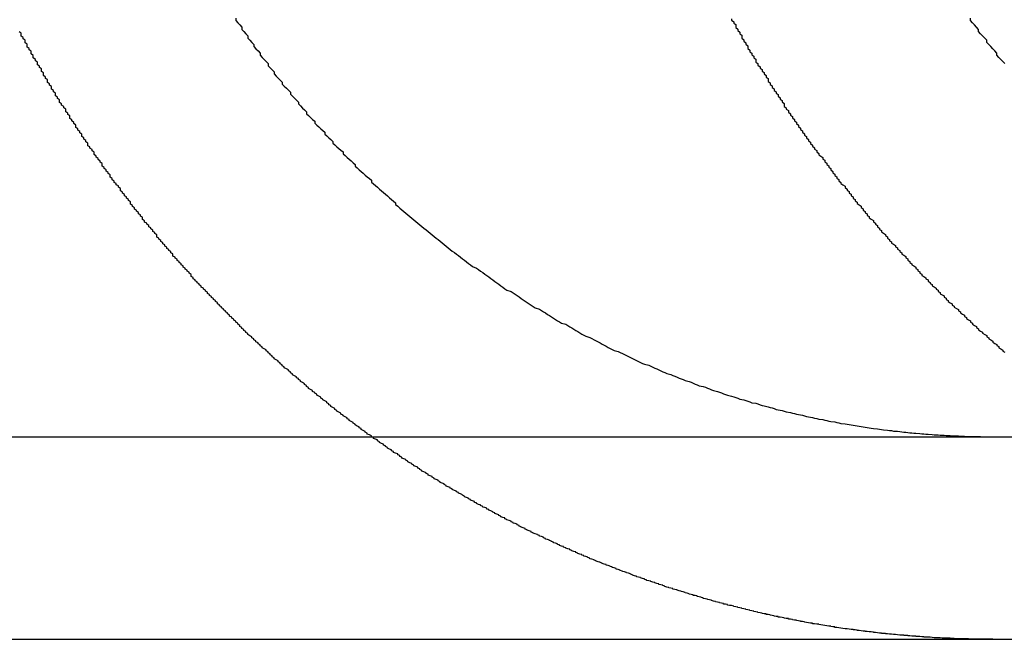
# Model space of a CAD drawing. Extents: x 2276 to 2776, y -281 to 642.
# Drawn here: x 2630 to 2635, y 551 to 554 of the extents above; entities that cross this region are included whole.
import ezdxf

# ---------------------------------------------------------------- set-up
doc = ezdxf.new("R2010")
doc.units = 0
doc.header["$LTSCALE"] = 10
doc.layers.get('0').update_dxf_attribs({"linetype": 'CONTINUOUS'})
doc.layers.add('STEMPEL', color=3, linetype='CONTINUOUS')

# ---------------------------------------------------------------- blocks, each defined once
blk = doc.blocks.new('A$CFA27C065')
at = {"linetype": 'CONTINUOUS', "extrusion": (0, 1, -2e-16)}
for p, q in [((1818.244, 289), (2078.244, 289)), ((1818.244, 288), (2078.244, 288))]:
    blk.add_line(p, q, dxfattribs=at)
for points in [[(2054.06, 289, 0), (2054.06, 289.004, 0), (2054.05, 289.009, 0), (2054.04, 289.013, 0), (2054.04, 289.018, 0), (2054.03, 289.022, 0), (2054.03, 289.026, 0), (2054.02, 289.031, 0), (2054.01, 289.035, 0), (2054.01, 289.04, 0), (2054, 289.044, 0), (2054, 289.049, 0), (2053.99, 289.053, 0), (2053.98, 289.058, 0), (2053.98, 289.062, 0), (2053.97, 289.067, 0), (2053.97, 289.071, 0), (2053.96, 289.076, 0), (2053.95, 289.08, 0), (2053.95, 289.085, 0), (2053.94, 289.089, 0), (2053.94, 289.094, 0), (2053.93, 289.098, 0), (2053.92, 289.103, 0), (2053.92, 289.107, 0), (2053.91, 289.112, 0), (2053.91, 289.117, 0), (2053.9, 289.121, 0), (2053.89, 289.126, 0), (2053.89, 289.13, 0), (2053.88, 289.135, 0), (2053.88, 289.14, 0), (2053.87, 289.144, 0), (2053.86, 289.149, 0), (2053.86, 289.154, 0), (2053.85, 289.158, 0), (2053.85, 289.163, 0), (2053.84, 289.168, 0), (2053.84, 289.172, 0), (2053.83, 289.177, 0), (2053.82, 289.182, 0), (2053.82, 289.186, 0), (2053.81, 289.191, 0), (2053.81, 289.196, 0), (2053.8, 289.2, 0), (2053.79, 289.205, 0), (2053.79, 289.21, 0), (2053.78, 289.215, 0), (2053.78, 289.219, 0), (2053.77, 289.224, 0), (2053.77, 289.229, 0), (2053.76, 289.234, 0), (2053.75, 289.238, 0), (2053.75, 289.243, 0), (2053.74, 289.248, 0), (2053.74, 289.253, 0), (2053.73, 289.258, 0), (2053.73, 289.262, 0), (2053.72, 289.267, 0), (2053.71, 289.272, 0), (2053.71, 289.277, 0), (2053.7, 289.282, 0), (2053.7, 289.287, 0), (2053.69, 289.291, 0), (2053.69, 289.296, 0), (2053.68, 289.301, 0), (2053.67, 289.306, 0), (2053.67, 289.311, 0), (2053.66, 289.316, 0), (2053.66, 289.321, 0), (2053.65, 289.325, 0), (2053.65, 289.33, 0), (2053.64, 289.335, 0), (2053.63, 289.34, 0), (2053.63, 289.345, 0), (2053.62, 289.35, 0), (2053.62, 289.355, 0), (2053.61, 289.36, 0), (2053.61, 289.365, 0), (2053.6, 289.37, 0), (2053.6, 289.375, 0), (2053.59, 289.379, 0), (2053.58, 289.384, 0), (2053.58, 289.389, 0), (2053.57, 289.394, 0), (2053.57, 289.399, 0), (2053.56, 289.404, 0), (2053.56, 289.409, 0), (2053.55, 289.414, 0), (2053.55, 289.419, 0), (2053.54, 289.424, 0), (2053.54, 289.429, 0), (2053.53, 289.434, 0), (2053.52, 289.439, 0), (2053.52, 289.444, 0), (2053.51, 289.449, 0), (2053.51, 289.454, 0), (2053.5, 289.459, 0), (2053.5, 289.464, 0), (2053.49, 289.469, 0), (2053.49, 289.474, 0), (2053.48, 289.479, 0), (2053.48, 289.484, 0), (2053.47, 289.489, 0), (2053.47, 289.494, 0), (2053.46, 289.499, 0), (2053.45, 289.504, 0), (2053.45, 289.51, 0), (2053.44, 289.515, 0), (2053.44, 289.52, 0), (2053.43, 289.525, 0), (2053.43, 289.53, 0), (2053.42, 289.535, 0), (2053.42, 289.54, 0), (2053.41, 289.545, 0), (2053.41, 289.55, 0), (2053.4, 289.555, 0), (2053.4, 289.56, 0), (2053.39, 289.565, 0), (2053.39, 289.57, 0), (2053.38, 289.575, 0), (2053.38, 289.581, 0), (2053.37, 289.586, 0), (2053.37, 289.591, 0), (2053.36, 289.596, 0), (2053.36, 289.601, 0), (2053.35, 289.606, 0), (2053.35, 289.611, 0), (2053.34, 289.616, 0), (2053.34, 289.621, 0), (2053.33, 289.626, 0), (2053.33, 289.632, 0), (2053.32, 289.637, 0), (2053.32, 289.642, 0), (2053.31, 289.647, 0), (2053.31, 289.652, 0), (2053.3, 289.657, 0), (2053.3, 289.662, 0), (2053.29, 289.667, 0), (2053.29, 289.673, 0), (2053.28, 289.678, 0), (2053.28, 289.683, 0), (2053.27, 289.688, 0), (2053.27, 289.693, 0), (2053.26, 289.698, 0), (2053.26, 289.703, 0), (2053.25, 289.708, 0), (2053.25, 289.714, 0), (2053.24, 289.719, 0), (2053.24, 289.724, 0), (2053.23, 289.729, 0), (2053.23, 289.734, 0), (2053.22, 289.739, 0), (2053.22, 289.744, 0), (2053.21, 289.75, 0), (2053.21, 289.755, 0), (2053.2, 289.76, 0), (2053.2, 289.765, 0), (2053.19, 289.77, 0), (2053.19, 289.775, 0), (2053.18, 289.78, 0), (2053.18, 289.786, 0), (2053.17, 289.791, 0), (2053.17, 289.796, 0), (2053.17, 289.801, 0), (2053.16, 289.807, 0), (2053.16, 289.812, 0), (2053.15, 289.817, 0), (2053.15, 289.822, 0), (2053.14, 289.828, 0), (2053.14, 289.833, 0), (2053.13, 289.838, 0), (2053.13, 289.844, 0), (2053.12, 289.849, 0), (2053.12, 289.854, 0), (2053.11, 289.86, 0), (2053.11, 289.865, 0), (2053.1, 289.87, 0), (2053.1, 289.876, 0), (2053.09, 289.881, 0), (2053.09, 289.887, 0), (2053.08, 289.892, 0), (2053.08, 289.898, 0), (2053.08, 289.903, 0), (2053.07, 289.908, 0), (2053.07, 289.914, 0), (2053.06, 289.919, 0), (2053.06, 289.925, 0), (2053.05, 289.93, 0), (2053.05, 289.936, 0), (2053.04, 289.941, 0), (2053.04, 289.947, 0), (2053.03, 289.953, 0), (2053.03, 289.958, 0), (2053.02, 289.964, 0), (2053.02, 289.969, 0), (2053.01, 289.975, 0), (2053.01, 289.981, 0), (2053, 289.986, 0), (2053, 289.992, 0), (2053, 289.997, 0), (2052.99, 290.003, 0), (2052.99, 290.009, 0), (2052.98, 290.014, 0), (2052.98, 290.02, 0), (2052.97, 290.026, 0), (2052.97, 290.032, 0), (2052.96, 290.037, 0), (2052.96, 290.043, 0), (2052.95, 290.049, 0), (2052.95, 290.055, 0), (2052.94, 290.06, 0), (2052.94, 290.066, 0), (2052.93, 290.072, 0), (2052.93, 290.078, 0), (2052.93, 290.084, 0), (2052.92, 290.089, 0), (2052.92, 290.095, 0), (2052.91, 290.101, 0), (2052.91, 290.107, 0), (2052.9, 290.113, 0), (2052.9, 290.119, 0), (2052.89, 290.124, 0), (2052.89, 290.13, 0), (2052.88, 290.136, 0), (2052.88, 290.142, 0), (2052.87, 290.148, 0), (2052.87, 290.154, 0), (2052.87, 290.16, 0), (2052.86, 290.166, 0), (2052.86, 290.172, 0), (2052.85, 290.178, 0), (2052.85, 290.184, 0), (2052.84, 290.19, 0), (2052.84, 290.196, 0), (2052.83, 290.202, 0), (2052.83, 290.208, 0), (2052.82, 290.214, 0), (2052.82, 290.22, 0), (2052.82, 290.226, 0), (2052.81, 290.232, 0), (2052.81, 290.238, 0), (2052.8, 290.244, 0), (2052.8, 290.25, 0), (2052.79, 290.256, 0), (2052.79, 290.262, 0), (2052.78, 290.269, 0), (2052.78, 290.275, 0), (2052.77, 290.281, 0), (2052.77, 290.287, 0), (2052.77, 290.293, 0), (2052.76, 290.299, 0), (2052.76, 290.305, 0), (2052.75, 290.312, 0), (2052.75, 290.318, 0), (2052.74, 290.324, 0), (2052.74, 290.33, 0), (2052.73, 290.336, 0), (2052.73, 290.343, 0), (2052.73, 290.349, 0), (2052.72, 290.355, 0), (2052.72, 290.361, 0), (2052.71, 290.368, 0), (2052.71, 290.374, 0), (2052.7, 290.38, 0), (2052.7, 290.386, 0), (2052.69, 290.393, 0), (2052.69, 290.399, 0), (2052.69, 290.405, 0), (2052.68, 290.412, 0), (2052.68, 290.418, 0), (2052.67, 290.424, 0), (2052.67, 290.431, 0), (2052.66, 290.437, 0), (2052.66, 290.443, 0), (2052.66, 290.45, 0), (2052.65, 290.456, 0), (2052.65, 290.462, 0), (2052.64, 290.469, 0), (2052.64, 290.475, 0), (2052.63, 290.482, 0), (2052.63, 290.488, 0), (2052.63, 290.494, 0), (2052.62, 290.501, 0), (2052.62, 290.507, 0), (2052.61, 290.514, 0), (2052.61, 290.52, 0), (2052.6, 290.526, 0), (2052.6, 290.533, 0), (2052.6, 290.539, 0), (2052.59, 290.546, 0), (2052.59, 290.552, 0), (2052.58, 290.559, 0), (2052.58, 290.565, 0), (2052.57, 290.572, 0), (2052.57, 290.578, 0), (2052.57, 290.585, 0), (2052.56, 290.591, 0), (2052.56, 290.598, 0), (2052.55, 290.604, 0), (2052.55, 290.611, 0), (2052.55, 290.617, 0), (2052.54, 290.624, 0), (2052.54, 290.63, 0), (2052.53, 290.637, 0), (2052.53, 290.644, 0), (2052.52, 290.65, 0), (2052.52, 290.657, 0), (2052.52, 290.663, 0), (2052.51, 290.67, 0), (2052.51, 290.677, 0), (2052.5, 290.683, 0), (2052.5, 290.69, 0), (2052.5, 290.696, 0), (2052.49, 290.703, 0), (2052.49, 290.71, 0), (2052.48, 290.716, 0), (2052.48, 290.723, 0), (2052.48, 290.729, 0), (2052.47, 290.736, 0), (2052.47, 290.743, 0), (2052.46, 290.749, 0), (2052.46, 290.756, 0), (2052.46, 290.763, 0), (2052.45, 290.769, 0), (2052.45, 290.776, 0), (2052.44, 290.783, 0), (2052.44, 290.789, 0), (2052.44, 290.796, 0), (2052.43, 290.803, 0), (2052.43, 290.809, 0), (2052.43, 290.816, 0), (2052.42, 290.823, 0), (2052.42, 290.83, 0), (2052.41, 290.836, 0), (2052.41, 290.843, 0), (2052.41, 290.85, 0), (2052.4, 290.856, 0), (2052.4, 290.863, 0), (2052.39, 290.87, 0), (2052.39, 290.877, 0), (2052.39, 290.883, 0), (2052.38, 290.89, 0), (2052.38, 290.897, 0), (2052.38, 290.904, 0), (2052.37, 290.91, 0), (2052.37, 290.917, 0), (2052.36, 290.924, 0), (2052.36, 290.931, 0), (2052.36, 290.938, 0), (2052.35, 290.944, 0), (2052.35, 290.951, 0), (2052.35, 290.958, 0), (2052.34, 290.965, 0), (2052.34, 290.971, 0), (2052.33, 290.978, 0), (2052.33, 290.985, 0), (2052.33, 290.992, 0), (2052.32, 290.999, 0)], [(2053.39, 291.066, 0), (2053.39, 291.055, 0), (2053.4, 291.044, 0), (2053.41, 291.033, 0), (2053.42, 291.022, 0), (2053.42, 291.011, 0), (2053.43, 291.001, 0), (2053.44, 290.99, 0), (2053.45, 290.979, 0), (2053.45, 290.968, 0), (2053.46, 290.958, 0), (2053.47, 290.947, 0), (2053.48, 290.936, 0), (2053.48, 290.926, 0), (2053.49, 290.915, 0), (2053.5, 290.905, 0), (2053.51, 290.894, 0), (2053.51, 290.884, 0), (2053.52, 290.873, 0), (2053.53, 290.863, 0), (2053.54, 290.853, 0), (2053.55, 290.842, 0), (2053.55, 290.832, 0), (2053.56, 290.822, 0), (2053.57, 290.811, 0), (2053.58, 290.801, 0), (2053.58, 290.791, 0), (2053.59, 290.781, 0), (2053.6, 290.771, 0), (2053.61, 290.761, 0), (2053.62, 290.751, 0), (2053.62, 290.741, 0), (2053.63, 290.731, 0), (2053.64, 290.721, 0), (2053.65, 290.711, 0), (2053.66, 290.701, 0), (2053.66, 290.691, 0), (2053.67, 290.681, 0), (2053.68, 290.672, 0), (2053.69, 290.662, 0), (2053.7, 290.652, 0), (2053.7, 290.643, 0), (2053.71, 290.633, 0), (2053.72, 290.623, 0), (2053.73, 290.614, 0), (2053.74, 290.604, 0), (2053.74, 290.595, 0), (2053.75, 290.586, 0), (2053.76, 290.576, 0), (2053.77, 290.567, 0), (2053.78, 290.558, 0), (2053.78, 290.548, 0), (2053.79, 290.539, 0), (2053.8, 290.53, 0), (2053.81, 290.521, 0), (2053.82, 290.512, 0), (2053.83, 290.503, 0), (2053.83, 290.494, 0), (2053.84, 290.485, 0), (2053.85, 290.476, 0), (2053.86, 290.467, 0), (2053.87, 290.458, 0), (2053.87, 290.45, 0), (2053.88, 290.441, 0), (2053.89, 290.432, 0), (2053.9, 290.423, 0), (2053.91, 290.415, 0), (2053.92, 290.406, 0), (2053.92, 290.397, 0), (2053.93, 290.388, 0), (2053.94, 290.379, 0), (2053.95, 290.371, 0), (2053.96, 290.362, 0), (2053.97, 290.353, 0), (2053.98, 290.344, 0), (2053.98, 290.336, 0), (2053.99, 290.327, 0), (2054, 290.318, 0), (2054.01, 290.31, 0), (2054.02, 290.301, 0), (2054.03, 290.292, 0), (2054.04, 290.283, 0), (2054.05, 290.275, 0), (2054.06, 290.266, 0), (2054.06, 290.257, 0), (2054.07, 290.249, 0), (2054.08, 290.24, 0), (2054.09, 290.232, 0), (2054.1, 290.223, 0), (2054.11, 290.214, 0), (2054.12, 290.206, 0), (2054.13, 290.197, 0), (2054.14, 290.189, 0), (2054.15, 290.18, 0), (2054.16, 290.172, 0), (2054.17, 290.163, 0), (2054.18, 290.155, 0), (2054.18, 290.146, 0), (2054.19, 290.138, 0), (2054.2, 290.129, 0), (2054.21, 290.121, 0), (2054.22, 290.112, 0), (2054.23, 290.104, 0), (2054.24, 290.096, 0), (2054.25, 290.087, 0), (2054.26, 290.079, 0), (2054.27, 290.071, 0), (2054.28, 290.062, 0), (2054.29, 290.054, 0), (2054.3, 290.046, 0), (2054.31, 290.038, 0), (2054.32, 290.03, 0), (2054.33, 290.021, 0), (2054.34, 290.013, 0), (2054.35, 290.005, 0), (2054.36, 289.997, 0), (2054.37, 289.989, 0), (2054.38, 289.981, 0), (2054.39, 289.973, 0), (2054.4, 289.965, 0), (2054.41, 289.957, 0), (2054.42, 289.949, 0), (2054.43, 289.941, 0), (2054.44, 289.933, 0), (2054.45, 289.925, 0), (2054.46, 289.917, 0), (2054.47, 289.91, 0), (2054.48, 289.902, 0), (2054.49, 289.894, 0), (2054.5, 289.886, 0), (2054.51, 289.879, 0), (2054.52, 289.871, 0), (2054.53, 289.863, 0), (2054.54, 289.856, 0), (2054.55, 289.848, 0), (2054.56, 289.841, 0), (2054.58, 289.833, 0), (2054.59, 289.826, 0), (2054.6, 289.818, 0), (2054.61, 289.811, 0), (2054.62, 289.803, 0), (2054.63, 289.796, 0), (2054.64, 289.789, 0), (2054.65, 289.781, 0), (2054.66, 289.774, 0), (2054.67, 289.767, 0), (2054.68, 289.76, 0), (2054.69, 289.753, 0), (2054.7, 289.745, 0), (2054.71, 289.738, 0), (2054.72, 289.731, 0), (2054.73, 289.724, 0), (2054.75, 289.717, 0), (2054.76, 289.71, 0), (2054.77, 289.704, 0), (2054.78, 289.697, 0), (2054.79, 289.69, 0), (2054.8, 289.683, 0), (2054.81, 289.676, 0), (2054.82, 289.67, 0), (2054.83, 289.663, 0), (2054.84, 289.656, 0), (2054.85, 289.65, 0), (2054.86, 289.643, 0), (2054.87, 289.636, 0), (2054.89, 289.63, 0), (2054.9, 289.623, 0), (2054.91, 289.617, 0), (2054.92, 289.611, 0), (2054.93, 289.604, 0), (2054.94, 289.598, 0), (2054.95, 289.592, 0), (2054.96, 289.585, 0), (2054.97, 289.579, 0), (2054.98, 289.573, 0), (2054.99, 289.567, 0), (2055, 289.561, 0), (2055.02, 289.555, 0), (2055.03, 289.549, 0), (2055.04, 289.543, 0), (2055.05, 289.537, 0), (2055.06, 289.531, 0), (2055.07, 289.525, 0), (2055.08, 289.519, 0), (2055.09, 289.513, 0), (2055.1, 289.507, 0), (2055.11, 289.502, 0), (2055.12, 289.496, 0), (2055.14, 289.49, 0), (2055.15, 289.485, 0), (2055.16, 289.479, 0), (2055.17, 289.474, 0), (2055.18, 289.468, 0), (2055.19, 289.463, 0), (2055.2, 289.457, 0), (2055.21, 289.452, 0), (2055.22, 289.447, 0), (2055.23, 289.441, 0), (2055.24, 289.436, 0), (2055.25, 289.431, 0), (2055.26, 289.426, 0), (2055.28, 289.421, 0), (2055.29, 289.416, 0), (2055.3, 289.411, 0), (2055.31, 289.406, 0), (2055.32, 289.401, 0), (2055.33, 289.396, 0), (2055.34, 289.391, 0), (2055.35, 289.386, 0), (2055.36, 289.381, 0), (2055.37, 289.377, 0), (2055.38, 289.372, 0), (2055.39, 289.367, 0), (2055.4, 289.362, 0), (2055.41, 289.358, 0), (2055.43, 289.353, 0), (2055.44, 289.348, 0), (2055.45, 289.344, 0), (2055.46, 289.339, 0), (2055.47, 289.335, 0), (2055.48, 289.33, 0), (2055.49, 289.326, 0), (2055.5, 289.321, 0), (2055.51, 289.317, 0), (2055.52, 289.312, 0), (2055.54, 289.308, 0), (2055.55, 289.303, 0), (2055.56, 289.299, 0), (2055.57, 289.294, 0), (2055.58, 289.29, 0), (2055.59, 289.286, 0), (2055.6, 289.282, 0), (2055.61, 289.277, 0), (2055.63, 289.273, 0), (2055.64, 289.269, 0), (2055.65, 289.265, 0), (2055.66, 289.26, 0), (2055.67, 289.256, 0), (2055.68, 289.252, 0), (2055.7, 289.248, 0), (2055.71, 289.244, 0), (2055.72, 289.24, 0), (2055.73, 289.236, 0), (2055.74, 289.232, 0), (2055.75, 289.228, 0), (2055.77, 289.224, 0), (2055.78, 289.22, 0), (2055.79, 289.216, 0), (2055.8, 289.212, 0), (2055.81, 289.209, 0), (2055.82, 289.205, 0), (2055.84, 289.201, 0), (2055.85, 289.197, 0), (2055.86, 289.194, 0), (2055.87, 289.19, 0), (2055.88, 289.186, 0), (2055.9, 289.183, 0), (2055.91, 289.179, 0), (2055.92, 289.175, 0), (2055.93, 289.172, 0), (2055.94, 289.168, 0), (2055.96, 289.165, 0), (2055.97, 289.162, 0), (2055.98, 289.158, 0), (2055.99, 289.155, 0), (2056, 289.152, 0), (2056.02, 289.148, 0), (2056.03, 289.145, 0), (2056.04, 289.142, 0), (2056.05, 289.139, 0), (2056.06, 289.135, 0), (2056.08, 289.132, 0), (2056.09, 289.129, 0), (2056.1, 289.126, 0), (2056.11, 289.123, 0), (2056.13, 289.12, 0), (2056.14, 289.117, 0), (2056.15, 289.114, 0), (2056.16, 289.111, 0), (2056.17, 289.109, 0), (2056.19, 289.106, 0), (2056.2, 289.103, 0), (2056.21, 289.1, 0), (2056.22, 289.098, 0), (2056.24, 289.095, 0), (2056.25, 289.092, 0), (2056.26, 289.09, 0), (2056.27, 289.087, 0), (2056.29, 289.085, 0), (2056.3, 289.082, 0), (2056.31, 289.08, 0), (2056.32, 289.077, 0), (2056.33, 289.075, 0), (2056.35, 289.073, 0), (2056.36, 289.071, 0), (2056.37, 289.068, 0), (2056.38, 289.066, 0), (2056.4, 289.064, 0), (2056.41, 289.062, 0), (2056.42, 289.06, 0), (2056.43, 289.058, 0), (2056.45, 289.056, 0), (2056.46, 289.054, 0), (2056.47, 289.052, 0), (2056.48, 289.05, 0), (2056.5, 289.048, 0), (2056.51, 289.046, 0), (2056.52, 289.044, 0), (2056.53, 289.043, 0), (2056.54, 289.041, 0), (2056.56, 289.039, 0), (2056.57, 289.037, 0), (2056.58, 289.036, 0), (2056.59, 289.034, 0), (2056.61, 289.033, 0), (2056.62, 289.031, 0), (2056.63, 289.03, 0), (2056.64, 289.028, 0), (2056.66, 289.027, 0), (2056.67, 289.026, 0), (2056.68, 289.024, 0), (2056.69, 289.023, 0), (2056.7, 289.022, 0), (2056.72, 289.02, 0), (2056.73, 289.019, 0), (2056.74, 289.018, 0), (2056.75, 289.017, 0), (2056.77, 289.016, 0), (2056.78, 289.015, 0), (2056.79, 289.014, 0), (2056.8, 289.013, 0), (2056.81, 289.012, 0), (2056.83, 289.011, 0), (2056.84, 289.01, 0), (2056.85, 289.009, 0), (2056.86, 289.009, 0), (2056.87, 289.008, 0), (2056.89, 289.007, 0), (2056.9, 289.006, 0)], [(2057.19, 290.842, 0), (2057.18, 290.853, 0), (2057.17, 290.863, 0), (2057.16, 290.873, 0), (2057.15, 290.884, 0), (2057.15, 290.894, 0), (2057.14, 290.905, 0), (2057.13, 290.915, 0), (2057.12, 290.926, 0), (2057.11, 290.936, 0), (2057.1, 290.947, 0), (2057.1, 290.958, 0), (2057.09, 290.968, 0), (2057.08, 290.979, 0), (2057.07, 290.99, 0), (2057.06, 291.001, 0), (2057.06, 291.011, 0), (2057.05, 291.022, 0), (2057.04, 291.033, 0), (2057.03, 291.044, 0), (2057.02, 291.055, 0), (2057.02, 291.066, 0)], [(2056.9, 289.006, 0), (2056.9, 289.006, 0), (2056.9, 289.006, 0), (2056.9, 289.006, 0), (2056.91, 289.006, 0), (2056.91, 289.006, 0), (2056.91, 289.006, 0), (2056.91, 289.006, 0), (2056.91, 289.006, 0), (2056.92, 289.006, 0), (2056.92, 289.006, 0), (2056.92, 289.005, 0), (2056.92, 289.005, 0), (2056.92, 289.005, 0), (2056.92, 289.005, 0), (2056.93, 289.005, 0), (2056.93, 289.005, 0), (2056.93, 289.005, 0), (2056.93, 289.005, 0), (2056.93, 289.005, 0), (2056.94, 289.005, 0), (2056.94, 289.005, 0), (2056.94, 289.004, 0), (2056.94, 289.004, 0), (2056.94, 289.004, 0), (2056.94, 289.004, 0), (2056.95, 289.004, 0), (2056.95, 289.004, 0), (2056.95, 289.004, 0), (2056.95, 289.004, 0), (2056.95, 289.004, 0), (2056.96, 289.004, 0), (2056.96, 289.004, 0), (2056.96, 289.004, 0), (2056.96, 289.003, 0), (2056.96, 289.003, 0), (2056.97, 289.003, 0), (2056.97, 289.003, 0), (2056.97, 289.003, 0), (2056.97, 289.003, 0), (2056.97, 289.003, 0), (2056.97, 289.003, 0), (2056.98, 289.003, 0), (2056.98, 289.003, 0), (2056.98, 289.003, 0), (2056.98, 289.003, 0), (2056.98, 289.003, 0), (2056.99, 289.003, 0), (2056.99, 289.003, 0), (2056.99, 289.002, 0), (2056.99, 289.002, 0), (2056.99, 289.002, 0), (2056.99, 289.002, 0), (2057, 289.002, 0), (2057, 289.002, 0), (2057, 289.002, 0), (2057, 289.002, 0), (2057, 289.002, 0), (2057.01, 289.002, 0), (2057.01, 289.002, 0), (2057.01, 289.002, 0), (2057.01, 289.002, 0), (2057.01, 289.002, 0), (2057.02, 289.002, 0), (2057.02, 289.002, 0), (2057.02, 289.002, 0), (2057.02, 289.001, 0), (2057.02, 289.001, 0), (2057.02, 289.001, 0), (2057.03, 289.001, 0), (2057.03, 289.001, 0), (2057.03, 289.001, 0), (2057.03, 289.001, 0), (2057.03, 289.001, 0), (2057.04, 289.001, 0), (2057.04, 289.001, 0), (2057.04, 289.001, 0), (2057.04, 289.001, 0), (2057.04, 289.001, 0), (2057.04, 289.001, 0), (2057.05, 289.001, 0), (2057.05, 289.001, 0), (2057.05, 289.001, 0), (2057.05, 289.001, 0), (2057.05, 289.001, 0), (2057.06, 289.001, 0), (2057.06, 289.001, 0), (2057.06, 289.001, 0), (2057.06, 289.001, 0), (2057.06, 289.001, 0), (2057.06, 289.001, 0), (2057.07, 289.001, 0), (2057.07, 289, 0), (2057.07, 289, 0), (2057.07, 289, 0), (2057.07, 289, 0), (2057.08, 289, 0), (2057.08, 289, 0), (2057.08, 289, 0), (2057.08, 289, 0), (2057.08, 289, 0), (2057.09, 289, 0), (2057.09, 289, 0), (2057.09, 289, 0), (2057.09, 289, 0), (2057.09, 289, 0), (2057.09, 289, 0), (2057.1, 289, 0), (2057.1, 289, 0), (2057.1, 289, 0), (2057.1, 289, 0), (2057.1, 289, 0), (2057.11, 289, 0), (2057.11, 289, 0), (2057.11, 289, 0), (2057.11, 289, 0), (2057.11, 289, 0), (2057.11, 289, 0), (2057.12, 289, 0), (2057.12, 289, 0), (2057.12, 289, 0), (2057.12, 289, 0), (2057.12, 289, 0), (2057.13, 289, 0), (2057.13, 289, 0), (2057.13, 289, 0), (2057.13, 289, 0), (2057.13, 289, 0)]]:
    blk.add_polyline3d(points)
at = {"color": 1}
for points in [[(2055.84, 291.064, 0), (2055.84, 291.057, 0), (2055.85, 291.049, 0), (2055.85, 291.042, 0), (2055.86, 291.035, 0), (2055.86, 291.027, 0), (2055.86, 291.02, 0), (2055.87, 291.012, 0), (2055.87, 291.005, 0), (2055.88, 290.997, 0), (2055.88, 290.99, 0), (2055.89, 290.982, 0), (2055.89, 290.975, 0), (2055.89, 290.968, 0), (2055.9, 290.96, 0), (2055.9, 290.953, 0), (2055.91, 290.945, 0), (2055.91, 290.938, 0), (2055.92, 290.93, 0), (2055.92, 290.923, 0), (2055.92, 290.916, 0), (2055.93, 290.908, 0), (2055.93, 290.901, 0), (2055.94, 290.893, 0), (2055.94, 290.886, 0), (2055.95, 290.879, 0), (2055.95, 290.871, 0), (2055.96, 290.864, 0), (2055.96, 290.857, 0), (2055.96, 290.849, 0), (2055.97, 290.842, 0), (2055.97, 290.835, 0), (2055.98, 290.827, 0), (2055.98, 290.82, 0), (2055.99, 290.813, 0), (2055.99, 290.805, 0), (2056, 290.798, 0), (2056, 290.791, 0), (2056.01, 290.783, 0), (2056.01, 290.776, 0), (2056.02, 290.769, 0), (2056.02, 290.761, 0), (2056.02, 290.754, 0), (2056.03, 290.747, 0), (2056.03, 290.739, 0), (2056.04, 290.732, 0), (2056.04, 290.725, 0), (2056.05, 290.718, 0), (2056.05, 290.71, 0), (2056.06, 290.703, 0), (2056.06, 290.696, 0), (2056.07, 290.689, 0), (2056.07, 290.682, 0), (2056.08, 290.674, 0), (2056.08, 290.667, 0), (2056.09, 290.66, 0), (2056.09, 290.653, 0), (2056.1, 290.646, 0), (2056.1, 290.638, 0), (2056.1, 290.631, 0), (2056.11, 290.624, 0), (2056.11, 290.617, 0), (2056.12, 290.61, 0), (2056.12, 290.603, 0), (2056.13, 290.595, 0), (2056.13, 290.588, 0), (2056.14, 290.581, 0), (2056.14, 290.574, 0), (2056.15, 290.567, 0), (2056.15, 290.56, 0), (2056.16, 290.553, 0), (2056.16, 290.546, 0), (2056.17, 290.539, 0), (2056.17, 290.532, 0), (2056.18, 290.524, 0), (2056.18, 290.517, 0), (2056.19, 290.51, 0), (2056.19, 290.503, 0), (2056.2, 290.496, 0), (2056.2, 290.489, 0), (2056.21, 290.482, 0), (2056.21, 290.475, 0), (2056.22, 290.468, 0), (2056.22, 290.461, 0), (2056.23, 290.454, 0), (2056.23, 290.447, 0), (2056.24, 290.44, 0), (2056.24, 290.434, 0), (2056.25, 290.427, 0), (2056.25, 290.42, 0), (2056.26, 290.413, 0), (2056.26, 290.406, 0), (2056.27, 290.399, 0), (2056.27, 290.392, 0), (2056.28, 290.385, 0), (2056.29, 290.378, 0), (2056.29, 290.371, 0), (2056.3, 290.365, 0), (2056.3, 290.358, 0), (2056.31, 290.351, 0), (2056.31, 290.344, 0), (2056.32, 290.337, 0), (2056.32, 290.331, 0), (2056.33, 290.324, 0), (2056.33, 290.317, 0), (2056.34, 290.31, 0), (2056.34, 290.303, 0), (2056.35, 290.297, 0), (2056.35, 290.29, 0), (2056.36, 290.283, 0), (2056.36, 290.277, 0), (2056.37, 290.27, 0), (2056.37, 290.263, 0), (2056.38, 290.256, 0), (2056.38, 290.25, 0), (2056.39, 290.243, 0), (2056.4, 290.237, 0), (2056.4, 290.23, 0), (2056.41, 290.223, 0), (2056.41, 290.217, 0), (2056.42, 290.21, 0), (2056.42, 290.203, 0), (2056.43, 290.197, 0), (2056.43, 290.19, 0), (2056.44, 290.184, 0), (2056.44, 290.177, 0), (2056.45, 290.171, 0), (2056.45, 290.164, 0), (2056.46, 290.158, 0), (2056.46, 290.151, 0), (2056.47, 290.145, 0), (2056.48, 290.138, 0), (2056.48, 290.132, 0), (2056.49, 290.125, 0), (2056.49, 290.119, 0), (2056.5, 290.112, 0), (2056.5, 290.106, 0), (2056.51, 290.1, 0), (2056.51, 290.093, 0), (2056.52, 290.087, 0), (2056.52, 290.08, 0), (2056.53, 290.074, 0), (2056.54, 290.068, 0), (2056.54, 290.061, 0), (2056.55, 290.055, 0), (2056.55, 290.049, 0), (2056.56, 290.043, 0), (2056.56, 290.036, 0), (2056.57, 290.03, 0), (2056.57, 290.024, 0), (2056.58, 290.018, 0), (2056.58, 290.011, 0), (2056.59, 290.005, 0), (2056.6, 289.999, 0), (2056.6, 289.993, 0), (2056.61, 289.987, 0), (2056.61, 289.98, 0), (2056.62, 289.974, 0), (2056.62, 289.968, 0), (2056.63, 289.962, 0), (2056.63, 289.956, 0), (2056.64, 289.95, 0), (2056.65, 289.944, 0), (2056.65, 289.938, 0), (2056.66, 289.932, 0), (2056.66, 289.926, 0), (2056.67, 289.92, 0), (2056.67, 289.914, 0), (2056.68, 289.908, 0), (2056.68, 289.902, 0), (2056.69, 289.896, 0), (2056.7, 289.89, 0), (2056.7, 289.884, 0), (2056.71, 289.878, 0), (2056.71, 289.872, 0), (2056.72, 289.866, 0), (2056.72, 289.86, 0), (2056.73, 289.854, 0), (2056.73, 289.848, 0), (2056.74, 289.843, 0), (2056.75, 289.837, 0), (2056.75, 289.831, 0), (2056.76, 289.825, 0), (2056.76, 289.819, 0), (2056.77, 289.814, 0), (2056.77, 289.808, 0), (2056.78, 289.802, 0), (2056.78, 289.796, 0), (2056.79, 289.791, 0), (2056.8, 289.785, 0), (2056.8, 289.779, 0), (2056.81, 289.774, 0), (2056.81, 289.768, 0), (2056.82, 289.762, 0), (2056.82, 289.757, 0), (2056.83, 289.751, 0), (2056.83, 289.745, 0), (2056.84, 289.74, 0), (2056.85, 289.734, 0), (2056.85, 289.729, 0), (2056.86, 289.723, 0), (2056.86, 289.717, 0), (2056.87, 289.712, 0), (2056.87, 289.706, 0), (2056.88, 289.701, 0), (2056.89, 289.695, 0), (2056.89, 289.689, 0), (2056.9, 289.684, 0), (2056.9, 289.678, 0), (2056.91, 289.672, 0), (2056.91, 289.667, 0), (2056.92, 289.661, 0), (2056.93, 289.656, 0), (2056.93, 289.65, 0), (2056.94, 289.644, 0), (2056.94, 289.639, 0), (2056.95, 289.633, 0), (2056.96, 289.628, 0), (2056.96, 289.622, 0), (2056.97, 289.616, 0), (2056.97, 289.611, 0), (2056.98, 289.605, 0), (2056.99, 289.6, 0), (2056.99, 289.594, 0), (2057, 289.589, 0), (2057, 289.583, 0), (2057.01, 289.577, 0), (2057.02, 289.572, 0), (2057.02, 289.566, 0), (2057.03, 289.561, 0), (2057.03, 289.555, 0), (2057.04, 289.55, 0), (2057.05, 289.544, 0), (2057.05, 289.539, 0), (2057.06, 289.533, 0), (2057.06, 289.527, 0), (2057.07, 289.522, 0), (2057.08, 289.516, 0), (2057.08, 289.511, 0), (2057.09, 289.505, 0), (2057.1, 289.5, 0), (2057.1, 289.494, 0), (2057.11, 289.489, 0), (2057.11, 289.483, 0), (2057.12, 289.478, 0), (2057.13, 289.472, 0), (2057.13, 289.467, 0), (2057.14, 289.461, 0), (2057.15, 289.456, 0), (2057.15, 289.45, 0), (2057.16, 289.445, 0), (2057.16, 289.439, 0), (2057.17, 289.434, 0), (2057.18, 289.428, 0), (2057.18, 289.423, 0), (2057.19, 289.417, 0)], [(2056.9, 288.005, 0), (2056.89, 288.006, 0), (2056.89, 288.006, 0), (2056.88, 288.006, 0), (2056.87, 288.007, 0), (2056.87, 288.007, 0), (2056.86, 288.007, 0), (2056.85, 288.008, 0), (2056.85, 288.008, 0), (2056.84, 288.008, 0), (2056.83, 288.009, 0), (2056.83, 288.009, 0), (2056.82, 288.01, 0), (2056.81, 288.01, 0), (2056.81, 288.01, 0), (2056.8, 288.011, 0), (2056.79, 288.011, 0), (2056.79, 288.012, 0), (2056.78, 288.012, 0), (2056.77, 288.013, 0), (2056.77, 288.013, 0), (2056.76, 288.014, 0), (2056.75, 288.014, 0), (2056.75, 288.015, 0), (2056.74, 288.015, 0), (2056.73, 288.016, 0), (2056.73, 288.016, 0), (2056.72, 288.017, 0), (2056.71, 288.017, 0), (2056.71, 288.018, 0), (2056.7, 288.018, 0), (2056.69, 288.019, 0), (2056.69, 288.02, 0), (2056.68, 288.02, 0), (2056.67, 288.021, 0), (2056.67, 288.021, 0), (2056.66, 288.022, 0), (2056.65, 288.023, 0), (2056.65, 288.023, 0), (2056.64, 288.024, 0), (2056.63, 288.025, 0), (2056.63, 288.025, 0), (2056.62, 288.026, 0), (2056.61, 288.027, 0), (2056.6, 288.027, 0), (2056.6, 288.028, 0), (2056.59, 288.029, 0), (2056.58, 288.029, 0), (2056.58, 288.03, 0), (2056.57, 288.031, 0), (2056.56, 288.032, 0), (2056.56, 288.032, 0), (2056.55, 288.033, 0), (2056.54, 288.034, 0), (2056.54, 288.035, 0), (2056.53, 288.036, 0), (2056.52, 288.036, 0), (2056.52, 288.037, 0), (2056.51, 288.038, 0), (2056.5, 288.039, 0), (2056.5, 288.04, 0), (2056.49, 288.04, 0), (2056.48, 288.041, 0), (2056.48, 288.042, 0), (2056.47, 288.043, 0), (2056.46, 288.044, 0), (2056.46, 288.045, 0), (2056.45, 288.046, 0), (2056.44, 288.047, 0), (2056.44, 288.048, 0), (2056.43, 288.049, 0), (2056.42, 288.05, 0), (2056.42, 288.05, 0), (2056.41, 288.051, 0), (2056.4, 288.052, 0), (2056.39, 288.053, 0), (2056.39, 288.054, 0), (2056.38, 288.055, 0), (2056.37, 288.056, 0), (2056.37, 288.057, 0), (2056.36, 288.058, 0), (2056.35, 288.059, 0), (2056.35, 288.061, 0), (2056.34, 288.062, 0), (2056.33, 288.063, 0), (2056.33, 288.064, 0), (2056.32, 288.065, 0), (2056.31, 288.066, 0), (2056.31, 288.067, 0), (2056.3, 288.068, 0), (2056.29, 288.069, 0), (2056.29, 288.07, 0), (2056.28, 288.072, 0), (2056.27, 288.073, 0), (2056.27, 288.074, 0), (2056.26, 288.075, 0), (2056.25, 288.076, 0), (2056.24, 288.077, 0), (2056.24, 288.079, 0), (2056.23, 288.08, 0), (2056.22, 288.081, 0), (2056.22, 288.082, 0), (2056.21, 288.083, 0), (2056.2, 288.085, 0), (2056.2, 288.086, 0), (2056.19, 288.087, 0), (2056.18, 288.088, 0), (2056.18, 288.09, 0), (2056.17, 288.091, 0), (2056.16, 288.092, 0), (2056.16, 288.094, 0), (2056.15, 288.095, 0), (2056.14, 288.096, 0), (2056.14, 288.098, 0), (2056.13, 288.099, 0), (2056.12, 288.1, 0), (2056.12, 288.102, 0), (2056.11, 288.103, 0), (2056.1, 288.104, 0), (2056.1, 288.106, 0), (2056.09, 288.107, 0), (2056.08, 288.109, 0), (2056.07, 288.11, 0), (2056.07, 288.112, 0), (2056.06, 288.113, 0), (2056.05, 288.114, 0), (2056.05, 288.116, 0), (2056.04, 288.117, 0), (2056.03, 288.119, 0), (2056.03, 288.12, 0), (2056.02, 288.122, 0), (2056.01, 288.123, 0), (2056.01, 288.125, 0), (2056, 288.126, 0), (2055.99, 288.128, 0), (2055.99, 288.129, 0), (2055.98, 288.131, 0), (2055.97, 288.132, 0), (2055.97, 288.134, 0), (2055.96, 288.136, 0), (2055.95, 288.137, 0), (2055.95, 288.139, 0), (2055.94, 288.14, 0), (2055.93, 288.142, 0), (2055.93, 288.144, 0), (2055.92, 288.145, 0), (2055.91, 288.147, 0), (2055.91, 288.149, 0), (2055.9, 288.15, 0), (2055.89, 288.152, 0), (2055.89, 288.154, 0), (2055.88, 288.155, 0), (2055.87, 288.157, 0), (2055.87, 288.159, 0), (2055.86, 288.16, 0), (2055.85, 288.162, 0), (2055.85, 288.164, 0), (2055.84, 288.166, 0), (2055.83, 288.167, 0), (2055.82, 288.169, 0), (2055.82, 288.171, 0), (2055.81, 288.173, 0), (2055.8, 288.174, 0), (2055.8, 288.176, 0), (2055.79, 288.178, 0), (2055.78, 288.18, 0), (2055.78, 288.181, 0), (2055.77, 288.183, 0), (2055.76, 288.185, 0), (2055.76, 288.187, 0), (2055.75, 288.189, 0), (2055.74, 288.191, 0), (2055.74, 288.193, 0), (2055.73, 288.194, 0), (2055.72, 288.196, 0), (2055.72, 288.198, 0), (2055.71, 288.2, 0), (2055.7, 288.202, 0), (2055.7, 288.204, 0), (2055.69, 288.206, 0), (2055.69, 288.208, 0), (2055.68, 288.21, 0), (2055.67, 288.212, 0), (2055.67, 288.214, 0), (2055.66, 288.216, 0), (2055.65, 288.217, 0), (2055.65, 288.219, 0), (2055.64, 288.221, 0), (2055.63, 288.223, 0), (2055.63, 288.225, 0), (2055.62, 288.227, 0), (2055.61, 288.229, 0), (2055.61, 288.231, 0), (2055.6, 288.234, 0), (2055.59, 288.236, 0), (2055.59, 288.238, 0), (2055.58, 288.24, 0), (2055.57, 288.242, 0), (2055.57, 288.244, 0), (2055.56, 288.246, 0), (2055.55, 288.248, 0), (2055.55, 288.25, 0), (2055.54, 288.252, 0), (2055.53, 288.254, 0), (2055.53, 288.256, 0), (2055.52, 288.258, 0), (2055.51, 288.261, 0), (2055.51, 288.263, 0), (2055.5, 288.265, 0), (2055.5, 288.267, 0), (2055.49, 288.269, 0), (2055.48, 288.271, 0), (2055.48, 288.274, 0), (2055.47, 288.276, 0), (2055.46, 288.278, 0), (2055.46, 288.28, 0), (2055.45, 288.282, 0), (2055.44, 288.285, 0), (2055.44, 288.287, 0), (2055.43, 288.289, 0), (2055.42, 288.291, 0), (2055.42, 288.293, 0), (2055.41, 288.296, 0), (2055.41, 288.298, 0), (2055.4, 288.3, 0), (2055.39, 288.303, 0), (2055.39, 288.305, 0), (2055.38, 288.307, 0), (2055.37, 288.309, 0), (2055.37, 288.312, 0), (2055.36, 288.314, 0), (2055.35, 288.316, 0), (2055.35, 288.319, 0), (2055.34, 288.321, 0), (2055.34, 288.323, 0), (2055.33, 288.326, 0), (2055.32, 288.328, 0), (2055.32, 288.33, 0), (2055.31, 288.333, 0), (2055.3, 288.335, 0), (2055.3, 288.337, 0), (2055.29, 288.34, 0), (2055.29, 288.342, 0), (2055.28, 288.344, 0), (2055.27, 288.347, 0), (2055.27, 288.349, 0), (2055.26, 288.352, 0), (2055.25, 288.354, 0), (2055.25, 288.357, 0), (2055.24, 288.359, 0), (2055.24, 288.361, 0), (2055.23, 288.364, 0), (2055.22, 288.366, 0), (2055.22, 288.369, 0), (2055.21, 288.371, 0), (2055.2, 288.374, 0), (2055.2, 288.376, 0), (2055.19, 288.379, 0), (2055.19, 288.381, 0), (2055.18, 288.383, 0), (2055.17, 288.386, 0), (2055.17, 288.388, 0), (2055.16, 288.391, 0), (2055.16, 288.393, 0), (2055.15, 288.396, 0), (2055.14, 288.398, 0), (2055.14, 288.401, 0), (2055.13, 288.404, 0), (2055.13, 288.406, 0), (2055.12, 288.409, 0), (2055.11, 288.411, 0), (2055.11, 288.414, 0), (2055.1, 288.416, 0), (2055.1, 288.419, 0), (2055.09, 288.421, 0), (2055.08, 288.424, 0), (2055.08, 288.426, 0), (2055.07, 288.429, 0), (2055.07, 288.432, 0), (2055.06, 288.434, 0), (2055.05, 288.437, 0), (2055.05, 288.439, 0), (2055.04, 288.442, 0), (2055.04, 288.445, 0), (2055.03, 288.447, 0), (2055.02, 288.45, 0), (2055.02, 288.452, 0), (2055.01, 288.455, 0), (2055.01, 288.458, 0), (2055, 288.46, 0), (2054.99, 288.463, 0), (2054.99, 288.466, 0), (2054.98, 288.468, 0), (2054.98, 288.471, 0), (2054.97, 288.474, 0), (2054.96, 288.476, 0), (2054.96, 288.479, 0), (2054.95, 288.482, 0), (2054.95, 288.484, 0), (2054.94, 288.487, 0), (2054.94, 288.49, 0), (2054.93, 288.493, 0), (2054.92, 288.495, 0), (2054.92, 288.498, 0), (2054.91, 288.501, 0), (2054.91, 288.504, 0), (2054.9, 288.507, 0), (2054.89, 288.509, 0), (2054.89, 288.512, 0), (2054.88, 288.515, 0), (2054.88, 288.518, 0), (2054.87, 288.521, 0), (2054.86, 288.524, 0), (2054.86, 288.526, 0), (2054.85, 288.529, 0), (2054.85, 288.532, 0), (2054.84, 288.535, 0), (2054.83, 288.538, 0), (2054.83, 288.541, 0), (2054.82, 288.544, 0), (2054.82, 288.547, 0), (2054.81, 288.55, 0), (2054.8, 288.553, 0), (2054.8, 288.556, 0), (2054.79, 288.559, 0), (2054.79, 288.562, 0), (2054.78, 288.565, 0), (2054.78, 288.568, 0), (2054.77, 288.571, 0), (2054.76, 288.574, 0), (2054.76, 288.577, 0), (2054.75, 288.58, 0), (2054.75, 288.583, 0), (2054.74, 288.586, 0), (2054.73, 288.589, 0), (2054.73, 288.592, 0), (2054.72, 288.595, 0), (2054.72, 288.599, 0), (2054.71, 288.602, 0), (2054.7, 288.605, 0), (2054.7, 288.608, 0), (2054.69, 288.611, 0), (2054.69, 288.614, 0), (2054.68, 288.618, 0), (2054.67, 288.621, 0), (2054.67, 288.624, 0), (2054.66, 288.627, 0), (2054.66, 288.63, 0), (2054.65, 288.634, 0), (2054.64, 288.637, 0), (2054.64, 288.64, 0), (2054.63, 288.643, 0), (2054.63, 288.647, 0), (2054.62, 288.65, 0), (2054.61, 288.653, 0), (2054.61, 288.656, 0), (2054.6, 288.66, 0), (2054.6, 288.663, 0), (2054.59, 288.666, 0), (2054.58, 288.67, 0), (2054.58, 288.673, 0), (2054.57, 288.676, 0), (2054.57, 288.68, 0), (2054.56, 288.683, 0), (2054.55, 288.687, 0), (2054.55, 288.69, 0), (2054.54, 288.693, 0), (2054.54, 288.697, 0), (2054.53, 288.7, 0), (2054.52, 288.704, 0), (2054.52, 288.707, 0), (2054.51, 288.711, 0), (2054.51, 288.714, 0), (2054.5, 288.718, 0), (2054.49, 288.721, 0), (2054.49, 288.724, 0), (2054.48, 288.728, 0), (2054.48, 288.732, 0), (2054.47, 288.735, 0), (2054.46, 288.739, 0), (2054.46, 288.742, 0), (2054.45, 288.746, 0), (2054.45, 288.749, 0), (2054.44, 288.753, 0), (2054.43, 288.756, 0), (2054.43, 288.76, 0), (2054.42, 288.764, 0), (2054.42, 288.767, 0), (2054.41, 288.771, 0), (2054.4, 288.774, 0), (2054.4, 288.778, 0), (2054.39, 288.782, 0), (2054.39, 288.785, 0), (2054.38, 288.789, 0), (2054.37, 288.793, 0), (2054.37, 288.796, 0), (2054.36, 288.8, 0), (2054.36, 288.804, 0), (2054.35, 288.807, 0), (2054.34, 288.811, 0), (2054.34, 288.815, 0), (2054.33, 288.819, 0), (2054.33, 288.822, 0), (2054.32, 288.826, 0), (2054.31, 288.83, 0), (2054.31, 288.834, 0), (2054.3, 288.838, 0), (2054.3, 288.841, 0), (2054.29, 288.845, 0), (2054.29, 288.849, 0), (2054.28, 288.853, 0), (2054.27, 288.857, 0), (2054.27, 288.86, 0), (2054.26, 288.864, 0), (2054.26, 288.868, 0), (2054.25, 288.872, 0), (2054.24, 288.876, 0), (2054.24, 288.88, 0), (2054.23, 288.884, 0), (2054.23, 288.887, 0), (2054.22, 288.891, 0), (2054.21, 288.895, 0), (2054.21, 288.899, 0), (2054.2, 288.903, 0), (2054.2, 288.907, 0), (2054.19, 288.911, 0), (2054.19, 288.915, 0), (2054.18, 288.919, 0), (2054.17, 288.923, 0), (2054.17, 288.927, 0), (2054.16, 288.931, 0), (2054.16, 288.935, 0), (2054.15, 288.939, 0), (2054.14, 288.943, 0), (2054.14, 288.947, 0), (2054.13, 288.951, 0), (2054.13, 288.955, 0), (2054.12, 288.959, 0), (2054.12, 288.963, 0), (2054.11, 288.967, 0), (2054.1, 288.971, 0), (2054.1, 288.975, 0), (2054.09, 288.979, 0), (2054.09, 288.984, 0), (2054.08, 288.988, 0), (2054.07, 288.992, 0), (2054.07, 288.996, 0), (2054.06, 289, 0)], [(2057.13, 288, 0), (2057.13, 288, 0), (2057.13, 288, 0), (2057.13, 288, 0), (2057.13, 288, 0), (2057.12, 288, 0), (2057.12, 288, 0), (2057.12, 288, 0), (2057.12, 288, 0), (2057.12, 288, 0), (2057.11, 288, 0), (2057.11, 288, 0), (2057.11, 288, 0), (2057.11, 288, 0), (2057.11, 288, 0), (2057.11, 288, 0), (2057.1, 288, 0), (2057.1, 288, 0), (2057.1, 288, 0), (2057.1, 288, 0), (2057.1, 288, 0), (2057.09, 288, 0), (2057.09, 288, 0), (2057.09, 288, 0), (2057.09, 288, 0), (2057.09, 288, 0), (2057.08, 288, 0), (2057.08, 288, 0), (2057.08, 288, 0), (2057.08, 288, 0), (2057.08, 288, 0), (2057.08, 288, 0), (2057.07, 288, 0), (2057.07, 288, 0), (2057.07, 288, 0), (2057.07, 288, 0), (2057.07, 288, 0), (2057.06, 288, 0), (2057.06, 288, 0), (2057.06, 288.001, 0), (2057.06, 288.001, 0), (2057.06, 288.001, 0), (2057.06, 288.001, 0), (2057.05, 288.001, 0), (2057.05, 288.001, 0), (2057.05, 288.001, 0), (2057.05, 288.001, 0), (2057.05, 288.001, 0), (2057.04, 288.001, 0), (2057.04, 288.001, 0), (2057.04, 288.001, 0), (2057.04, 288.001, 0), (2057.04, 288.001, 0), (2057.04, 288.001, 0), (2057.03, 288.001, 0), (2057.03, 288.001, 0), (2057.03, 288.001, 0), (2057.03, 288.001, 0), (2057.03, 288.001, 0), (2057.02, 288.001, 0), (2057.02, 288.001, 0), (2057.02, 288.001, 0), (2057.02, 288.001, 0), (2057.02, 288.001, 0), (2057.01, 288.001, 0), (2057.01, 288.001, 0), (2057.01, 288.001, 0), (2057.01, 288.002, 0), (2057.01, 288.002, 0), (2057.01, 288.002, 0), (2057, 288.002, 0), (2057, 288.002, 0), (2057, 288.002, 0), (2057, 288.002, 0), (2057, 288.002, 0), (2056.99, 288.002, 0), (2056.99, 288.002, 0), (2056.99, 288.002, 0), (2056.99, 288.002, 0), (2056.99, 288.002, 0), (2056.99, 288.002, 0), (2056.98, 288.002, 0), (2056.98, 288.002, 0), (2056.98, 288.002, 0), (2056.98, 288.002, 0), (2056.98, 288.002, 0), (2056.97, 288.002, 0), (2056.97, 288.003, 0), (2056.97, 288.003, 0), (2056.97, 288.003, 0), (2056.97, 288.003, 0), (2056.97, 288.003, 0), (2056.96, 288.003, 0), (2056.96, 288.003, 0), (2056.96, 288.003, 0), (2056.96, 288.003, 0), (2056.96, 288.003, 0), (2056.95, 288.003, 0), (2056.95, 288.003, 0), (2056.95, 288.003, 0), (2056.95, 288.003, 0), (2056.95, 288.003, 0), (2056.94, 288.003, 0), (2056.94, 288.004, 0), (2056.94, 288.004, 0), (2056.94, 288.004, 0), (2056.94, 288.004, 0), (2056.94, 288.004, 0), (2056.93, 288.004, 0), (2056.93, 288.004, 0), (2056.93, 288.004, 0), (2056.93, 288.004, 0), (2056.93, 288.004, 0), (2056.92, 288.004, 0), (2056.92, 288.004, 0), (2056.92, 288.004, 0), (2056.92, 288.005, 0), (2056.92, 288.005, 0), (2056.91, 288.005, 0), (2056.91, 288.005, 0), (2056.91, 288.005, 0), (2056.91, 288.005, 0), (2056.91, 288.005, 0), (2056.91, 288.005, 0), (2056.9, 288.005, 0), (2056.9, 288.005, 0), (2056.9, 288.005, 0), (2056.9, 288.005, 0)]]:
    blk.add_polyline3d(points, dxfattribs=at)

msp = doc.modelspace()

# ---------------------------------------------------------------- block references
at = {"layer": 'STEMPEL'}
msp.add_blockref('A$CFA27C065', (577.4502, 262.7658, -157.0468), dxfattribs=at)

doc.saveas('drawing.dxf')
